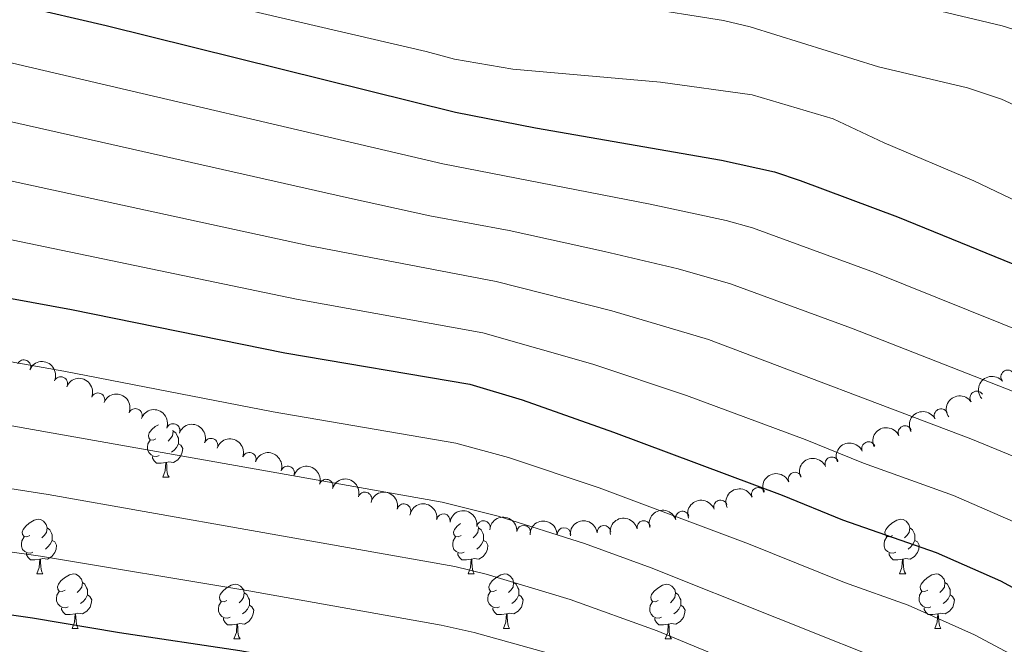
# Model space of a CAD drawing. Units: metres. Extents: x 651119 to 655639, y 725270 to 728338.
# Drawn here: x 653951 to 654132, y 726242 to 726357 of the extents above; entities that cross this region are included whole.
import ezdxf

# ---------------------------------------------------------------- set-up
doc = ezdxf.new("R2010")
doc.units = ezdxf.units.M
doc.header["$MEASUREMENT"] = 0
for name, color, linetype, lineweight in [('Carátula', 7, 'Continuous', 5), ('Elementos auxiliares', 7, 'Continuous', 5), ('Entidades rústicas y varios', 7, 'Continuous', 5), ('Relieve y altimetría', 7, 'Continuous', 5)]:
    doc.layers.add(name, color=color, linetype=linetype, lineweight=lineweight)

msp = doc.modelspace()

# ---------------------------------------------------------------- linework, layer by layer
at = {"layer": 'Carátula', "color": 7, "linetype": 'Continuous', "lineweight": 5}
msp.add_3dface([(651185.1599999999, 725269.6100000001), (655639.06, 725368.54), (655573.1000000001, 728337.8200000001), (651119.2, 728238.8800000001)], dxfattribs=at)
at = {"layer": 'Elementos auxiliares', "color": 250, "linetype": 'Continuous', "lineweight": 5}
msp.add_3dface([(652053.5, 725682.8), (652002.6499999999, 727996.1300000001), (655416.26, 728071.95), (655468.25, 725758.6499999999)], dxfattribs=at)
at = {"layer": 'Entidades rústicas y varios', "color": 92, "linetype": 'Continuous', "lineweight": 5}
for p, q in [((653977.4299999999, 726273.02), (653978.55, 726273.02)), ((653954.24, 726255.26), (653955.3600000001, 726255.26)), ((654033.56, 726255.26), (654034.69, 726255.26)), ((654112.8899999999, 726255.26), (654114.02, 726255.26)), ((653960.71, 726245.22), (653961.8400000001, 726245.22)), ((654040.04, 726245.22), (654041.1599999999, 726245.22)), ((654119.3700000001, 726245.22), (654120.49, 726245.22)), ((653990.48, 726243.3200000001), (653991.6100000001, 726243.3200000001)), ((654069.81, 726243.3200000001), (654070.94, 726243.3200000001))]:
    msp.add_line(p, q, dxfattribs=at)
at = {"layer": 'Entidades rústicas y varios', "color": 92, "linetype": 'Continuous', "lineweight": 5, "flags": 128}
for points in [[(653976.1300000001, 726280.0800000001), (653975.6000000001, 726279.8200000001), (653975.0700000001, 726279.8800000001), (653974.8, 726280.24), (653974.75, 726280.6699999999), (653974.9099999999, 726281.19), (653975.3899999999, 726281.78), (653976.02, 726282.3200000001), (653976.5800000001, 726282.6799999999)], [(653979.26, 726281.6400000001), (653979.31, 726281.46), (653979.2, 726280.6200000001), (653978.78, 726280.0800000001), (653978.3600000001, 726279.6599999999)], [(653979.31, 726281.46), (653979.79, 726281.1499999999), (653980.1000000001, 726280.51), (653980.26, 726280.19), (653980.26, 726279.6100000001), (653980.26, 726279.1799999999), (653979.8899999999, 726278.5), (653979.47, 726278.02), (653978.99, 726277.6000000001)], [(653976.71, 726277), (653976.29, 726276.8400000001), (653975.7, 726276.8999999999), (653975.23, 726277.1200000001), (653974.8, 726277.54), (653974.5900000001, 726278.1200000001), (653974.5900000001, 726278.54), (653974.6399999999, 726279.1300000001), (653975.0700000001, 726279.8200000001)], [(653980.26, 726279.1799999999), (653980.72, 726278.94), (653981.06, 726278.3200000001), (653980.95, 726277.6000000001), (653980.74, 726276.96), (653980.1599999999, 726276.22), (653979.3600000001, 726275.74), (653978.51, 726275.8400000001), (653978.0800000001, 726275.71)], [(653977.97, 726275.71), (653977.0800000001, 726275.6200000001), (653976.24, 726275.6200000001), (653975.81, 726276.06), (653975.49, 726276.53), (653975.49, 726276.8400000001)], [(653977.4299999999, 726273.02), (653977.8600000001, 726274.1799999999), (653977.97, 726275.71), (653978.0800000001, 726275.71), (653978.1200000001, 726275.1200000001), (653978.1499999999, 726274.44), (653978.22, 726273.8200000001), (653978.3400000001, 726273.4199999999), (653978.55, 726273.02)], [(653952.94, 726262.3200000001), (653952.4099999999, 726262.05), (653951.8800000001, 726262.1100000001), (653951.6100000001, 726262.48), (653951.56, 726262.8999999999), (653951.72, 726263.4199999999), (653952.2, 726264.02), (653952.8300000001, 726264.55), (653953.73, 726265.1300000001), (653954.48, 726265.29), (653954.8999999999, 726265.24), (653955.4299999999, 726264.9199999999), (653955.96, 726264.3400000001), (653956.1200000001, 726263.7), (653956.01, 726262.8500000001), (653955.5900000001, 726262.3200000001), (653955.1699999999, 726261.8900000001)], [(654111.5900000001, 726262.3200000001), (654111.06, 726262.05), (654110.53, 726262.1100000001), (654110.27, 726262.48), (654110.21, 726262.8999999999), (654110.3700000001, 726263.4199999999), (654110.8500000001, 726264.02), (654111.49, 726264.55), (654112.3899999999, 726265.1300000001), (654113.1300000001, 726265.29), (654113.56, 726265.24), (654114.0900000001, 726264.9199999999), (654114.6200000001, 726264.3400000001), (654114.78, 726263.7), (654114.6699999999, 726262.8500000001), (654114.24, 726262.3200000001), (654113.8200000001, 726261.8900000001)], [(653956.1200000001, 726263.7), (653956.6000000001, 726263.3800000001), (653956.9099999999, 726262.74), (653957.0700000001, 726262.4199999999), (653957.0700000001, 726261.8400000001), (653957.0700000001, 726261.4199999999), (653956.7, 726260.73), (653956.28, 726260.25), (653955.8, 726259.8300000001)], [(654032.26, 726262.3200000001), (654031.74, 726262.05), (654031.2, 726262.1100000001), (654030.94, 726262.48), (654030.8800000001, 726262.8999999999), (654031.04, 726263.4199999999), (654031.52, 726264.02), (654032.1200000001, 726264.52)], [(654035.3899999999, 726263.96), (654035.45, 726263.7), (654035.3400000001, 726262.8500000001), (654034.9199999999, 726262.3200000001), (654034.5, 726261.8900000001)], [(654035.45, 726263.7), (654035.9199999999, 726263.3800000001), (654036.24, 726262.74), (654036.3999999999, 726262.4199999999), (654036.3999999999, 726261.8400000001), (654036.3999999999, 726261.4199999999), (654036.03, 726260.73), (654035.6100000001, 726260.25), (654035.1300000001, 726259.8300000001)], [(654114.78, 726263.7), (654115.25, 726263.3800000001), (654115.5700000001, 726262.74), (654115.73, 726262.4199999999), (654115.73, 726261.8400000001), (654115.73, 726261.4199999999), (654115.3600000001, 726260.73), (654114.94, 726260.25), (654114.46, 726259.8300000001)], [(653953.52, 726259.24), (653953.1000000001, 726259.0800000001), (653952.51, 726259.1400000001), (653952.04, 726259.3500000001), (653951.6100000001, 726259.77), (653951.3999999999, 726260.3600000001), (653951.3999999999, 726260.78), (653951.45, 726261.3600000001), (653951.8800000001, 726262.05)], [(654032.8500000001, 726259.24), (654032.4199999999, 726259.0800000001), (654031.8400000001, 726259.1400000001), (654031.3600000001, 726259.3500000001), (654030.94, 726259.77), (654030.72, 726260.3600000001), (654030.72, 726260.78), (654030.78, 726261.3600000001), (654031.2, 726262.05)], [(654112.1799999999, 726259.24), (654111.75, 726259.0800000001), (654111.1699999999, 726259.1400000001), (654110.69, 726259.3500000001), (654110.27, 726259.77), (654110.05, 726260.3600000001), (654110.05, 726260.78), (654110.1100000001, 726261.3600000001), (654110.53, 726262.05)], [(653957.0700000001, 726261.4199999999), (653957.53, 726261.1699999999), (653957.8700000001, 726260.55), (653957.76, 726259.8300000001), (653957.55, 726259.19), (653956.97, 726258.45), (653956.1699999999, 726257.97), (653955.3200000001, 726258.0700000001), (653954.8899999999, 726257.94)], [(654036.3999999999, 726261.4199999999), (654036.8600000001, 726261.1699999999), (654037.2, 726260.55), (654037.0900000001, 726259.8300000001), (654036.8800000001, 726259.19), (654036.3, 726258.45), (654035.5, 726257.97), (654034.6499999999, 726258.0700000001), (654034.22, 726257.94)], [(654115.73, 726261.4199999999), (654116.1799999999, 726261.1699999999), (654116.53, 726260.55), (654116.4199999999, 726259.8300000001), (654116.21, 726259.19), (654115.6200000001, 726258.45), (654114.8300000001, 726257.97), (654113.98, 726258.0700000001), (654113.55, 726257.94)], [(653954.78, 726257.94), (653953.8899999999, 726257.8600000001), (653953.05, 726257.8600000001), (653952.6200000001, 726258.29), (653952.3, 726258.76), (653952.3, 726259.0800000001)], [(653954.24, 726255.26), (653954.6699999999, 726256.4199999999), (653954.78, 726257.94), (653954.8899999999, 726257.94), (653954.9299999999, 726257.3600000001), (653954.96, 726256.6699999999), (653955.03, 726256.06), (653955.1499999999, 726255.6599999999), (653955.3600000001, 726255.26)], [(654034.1100000001, 726257.94), (654033.22, 726257.8600000001), (654032.3800000001, 726257.8600000001), (654031.95, 726258.29), (654031.6300000001, 726258.76), (654031.6300000001, 726259.0800000001)], [(654033.56, 726255.26), (654034, 726256.4199999999), (654034.1100000001, 726257.94), (654034.22, 726257.94), (654034.26, 726257.3600000001), (654034.29, 726256.6699999999), (654034.3600000001, 726256.06), (654034.48, 726255.6599999999), (654034.69, 726255.26)], [(654113.44, 726257.94), (654112.55, 726257.8600000001), (654111.7, 726257.8600000001), (654111.28, 726258.29), (654110.96, 726258.76), (654110.96, 726259.0800000001)], [(654112.8899999999, 726255.26), (654113.3300000001, 726256.4199999999), (654113.44, 726257.94), (654113.55, 726257.94), (654113.5800000001, 726257.3600000001), (654113.6200000001, 726256.6699999999), (654113.69, 726256.06), (654113.8, 726255.6599999999), (654114.02, 726255.26)], [(653959.4099999999, 726252.28), (653958.8800000001, 726252.02), (653958.3500000001, 726252.0700000001), (653958.0900000001, 726252.44), (653958.03, 726252.8700000001), (653958.19, 726253.3900000001), (653958.6699999999, 726253.98), (653959.31, 726254.51), (653960.21, 726255.1000000001), (653960.95, 726255.26), (653961.3800000001, 726255.2), (653961.9099999999, 726254.8900000001), (653962.44, 726254.3), (653962.6000000001, 726253.6599999999), (653962.49, 726252.81), (653962.06, 726252.28), (653961.6399999999, 726251.8600000001)], [(654038.74, 726252.28), (654038.21, 726252.02), (654037.6799999999, 726252.0700000001), (654037.4199999999, 726252.44), (654037.3600000001, 726252.8700000001), (654037.52, 726253.3900000001), (654038, 726253.98), (654038.6399999999, 726254.51), (654039.54, 726255.1000000001), (654040.28, 726255.26), (654040.7, 726255.2), (654041.24, 726254.8900000001), (654041.76, 726254.3), (654041.9199999999, 726253.6599999999), (654041.8200000001, 726252.81), (654041.3899999999, 726252.28), (654040.97, 726251.8600000001)], [(654118.0700000001, 726252.28), (654117.54, 726252.02), (654117.01, 726252.0700000001), (654116.74, 726252.44), (654116.69, 726252.8700000001), (654116.8500000001, 726253.3900000001), (654117.3300000001, 726253.98), (654117.96, 726254.51), (654118.8600000001, 726255.1000000001), (654119.6100000001, 726255.26), (654120.03, 726255.2), (654120.56, 726254.8900000001), (654121.0900000001, 726254.3), (654121.25, 726253.6599999999), (654121.1399999999, 726252.81), (654120.72, 726252.28), (654120.3, 726251.8600000001)], [(653962.6000000001, 726253.6599999999), (653963.0700000001, 726253.3500000001), (653963.3899999999, 726252.71), (653963.55, 726252.3900000001), (653963.55, 726251.81), (653963.55, 726251.3800000001), (653963.1799999999, 726250.69), (653962.76, 726250.21), (653962.28, 726249.79)], [(653989.1799999999, 726250.3800000001), (653988.6599999999, 726250.1100000001), (653988.1200000001, 726250.1699999999), (653987.8600000001, 726250.54), (653987.8, 726250.96), (653987.96, 726251.48), (653988.44, 726252.0800000001), (653989.0800000001, 726252.6100000001), (653989.98, 726253.19), (653990.72, 726253.3500000001), (653991.1499999999, 726253.3), (653991.6799999999, 726252.98), (653992.21, 726252.3999999999), (653992.3700000001, 726251.76), (653992.26, 726250.9099999999), (653991.8400000001, 726250.3800000001), (653991.4199999999, 726249.95)], [(654041.9199999999, 726253.6599999999), (654042.3999999999, 726253.3500000001), (654042.72, 726252.71), (654042.8800000001, 726252.3900000001), (654042.8800000001, 726251.81), (654042.8800000001, 726251.3800000001), (654042.5, 726250.69), (654042.0800000001, 726250.21), (654041.6000000001, 726249.79)], [(654068.51, 726250.3800000001), (654067.98, 726250.1100000001), (654067.45, 726250.1699999999), (654067.19, 726250.54), (654067.1300000001, 726250.96), (654067.29, 726251.48), (654067.77, 726252.0800000001), (654068.4099999999, 726252.6100000001), (654069.31, 726253.19), (654070.05, 726253.3500000001), (654070.48, 726253.3), (654071.01, 726252.98), (654071.54, 726252.3999999999), (654071.7, 726251.76), (654071.5900000001, 726250.9099999999), (654071.1599999999, 726250.3800000001), (654070.74, 726249.95)], [(654121.25, 726253.6599999999), (654121.73, 726253.3500000001), (654122.04, 726252.71), (654122.2, 726252.3900000001), (654122.2, 726251.81), (654122.2, 726251.3800000001), (654121.8300000001, 726250.69), (654121.4099999999, 726250.21), (654120.9299999999, 726249.79)], [(653960, 726249.2), (653959.5700000001, 726249.04), (653958.99, 726249.1000000001), (653958.51, 726249.31), (653958.0900000001, 726249.74), (653957.8700000001, 726250.3200000001), (653957.8700000001, 726250.74), (653957.9299999999, 726251.3300000001), (653958.3500000001, 726252.02)], [(653963.55, 726251.3800000001), (653964, 726251.1300000001), (653964.3500000001, 726250.52), (653964.24, 726249.79), (653964.03, 726249.1499999999), (653963.44, 726248.4099999999), (653962.6499999999, 726247.9299999999), (653961.8, 726248.04), (653961.3700000001, 726247.9099999999)], [(653992.3700000001, 726251.76), (653992.8400000001, 726251.44), (653993.1599999999, 726250.8), (653993.3200000001, 726250.48), (653993.3200000001, 726249.8999999999), (653993.3200000001, 726249.48), (653992.95, 726248.79), (653992.53, 726248.31), (653992.05, 726247.8900000001)], [(654039.3200000001, 726249.2), (654038.8999999999, 726249.04), (654038.3200000001, 726249.1000000001), (654037.8400000001, 726249.31), (654037.4199999999, 726249.74), (654037.2, 726250.3200000001), (654037.2, 726250.74), (654037.26, 726251.3300000001), (654037.6799999999, 726252.02)], [(654042.8800000001, 726251.3800000001), (654043.3300000001, 726251.1300000001), (654043.6799999999, 726250.52), (654043.56, 726249.79), (654043.3600000001, 726249.1499999999), (654042.77, 726248.4099999999), (654041.98, 726247.9299999999), (654041.1200000001, 726248.04), (654040.7, 726247.9099999999)], [(654071.7, 726251.76), (654072.1699999999, 726251.44), (654072.49, 726250.8), (654072.6499999999, 726250.48), (654072.6499999999, 726249.8999999999), (654072.6499999999, 726249.48), (654072.28, 726248.79), (654071.8600000001, 726248.31), (654071.3800000001, 726247.8900000001)], [(654118.6499999999, 726249.2), (654118.23, 726249.04), (654117.6399999999, 726249.1000000001), (654117.1699999999, 726249.31), (654116.74, 726249.74), (654116.53, 726250.3200000001), (654116.53, 726250.74), (654116.5800000001, 726251.3300000001), (654117.01, 726252.02)], [(654122.2, 726251.3800000001), (654122.6599999999, 726251.1300000001), (654123, 726250.52), (654122.8899999999, 726249.79), (654122.6799999999, 726249.1499999999), (654122.1000000001, 726248.4099999999), (654121.3, 726247.9299999999), (654120.45, 726248.04), (654120.02, 726247.9099999999)], [(653961.26, 726247.9099999999), (653960.3700000001, 726247.8200000001), (653959.52, 726247.8200000001), (653959.1000000001, 726248.25), (653958.78, 726248.73), (653958.78, 726249.04)], [(653989.77, 726247.3), (653989.3400000001, 726247.1400000001), (653988.76, 726247.2), (653988.28, 726247.4099999999), (653987.8600000001, 726247.8300000001), (653987.6399999999, 726248.4199999999), (653987.6399999999, 726248.8400000001), (653987.7, 726249.4199999999), (653988.1200000001, 726250.1100000001)], [(653993.3200000001, 726249.48), (653993.78, 726249.23), (653994.1200000001, 726248.6100000001), (653994.01, 726247.8900000001), (653993.8, 726247.25), (653993.22, 726246.51), (653992.4199999999, 726246.03), (653991.5700000001, 726246.1300000001), (653991.1399999999, 726246)], [(654040.5800000001, 726247.9099999999), (654039.7, 726247.8200000001), (654038.8500000001, 726247.8200000001), (654038.4199999999, 726248.25), (654038.1000000001, 726248.73), (654038.1000000001, 726249.04)], [(654069.1000000001, 726247.3), (654068.6699999999, 726247.1400000001), (654068.0900000001, 726247.2), (654067.6100000001, 726247.4099999999), (654067.19, 726247.8300000001), (654066.97, 726248.4199999999), (654066.97, 726248.8400000001), (654067.03, 726249.4199999999), (654067.45, 726250.1100000001)], [(654072.6499999999, 726249.48), (654073.1000000001, 726249.23), (654073.45, 726248.6100000001), (654073.3400000001, 726247.8900000001), (654073.1300000001, 726247.25), (654072.54, 726246.51), (654071.75, 726246.03), (654070.8999999999, 726246.1300000001), (654070.47, 726246)], [(654119.9099999999, 726247.9099999999), (654119.02, 726247.8200000001), (654118.1799999999, 726247.8200000001), (654117.75, 726248.25), (654117.4299999999, 726248.73), (654117.4299999999, 726249.04)], [(653960.71, 726245.22), (653961.1499999999, 726246.3800000001), (653961.26, 726247.9099999999), (653961.3700000001, 726247.9099999999), (653961.3999999999, 726247.3200000001), (653961.44, 726246.6400000001), (653961.51, 726246.02), (653961.6200000001, 726245.6200000001), (653961.8400000001, 726245.22)], [(653991.03, 726246), (653990.1399999999, 726245.9199999999), (653989.3, 726245.9199999999), (653988.8700000001, 726246.3500000001), (653988.55, 726246.8200000001), (653988.55, 726247.1400000001)], [(654040.04, 726245.22), (654040.48, 726246.3800000001), (654040.5800000001, 726247.9099999999), (654040.7, 726247.9099999999), (654040.73, 726247.3200000001), (654040.76, 726246.6400000001), (654040.8400000001, 726246.02), (654040.95, 726245.6200000001), (654041.1599999999, 726245.22)], [(654070.3600000001, 726246), (654069.47, 726245.9199999999), (654068.6200000001, 726245.9199999999), (654068.2, 726246.3500000001), (654067.8800000001, 726246.8200000001), (654067.8800000001, 726247.1400000001)], [(654119.3700000001, 726245.22), (654119.8, 726246.3800000001), (654119.9099999999, 726247.9099999999), (654120.02, 726247.9099999999), (654120.06, 726247.3200000001), (654120.0900000001, 726246.6400000001), (654120.1599999999, 726246.02), (654120.28, 726245.6200000001), (654120.49, 726245.22)], [(653990.48, 726243.3200000001), (653990.9199999999, 726244.48), (653991.03, 726246), (653991.1399999999, 726246), (653991.1799999999, 726245.4199999999), (653991.21, 726244.73), (653991.28, 726244.1200000001), (653991.3999999999, 726243.72), (653991.6100000001, 726243.3200000001)], [(654069.81, 726243.3200000001), (654070.25, 726244.48), (654070.3600000001, 726246), (654070.47, 726246), (654070.5, 726245.4199999999), (654070.54, 726244.73), (654070.6100000001, 726244.1200000001), (654070.72, 726243.72), (654070.94, 726243.3200000001)]]:
    msp.add_lwpolyline(points, dxfattribs=at)
at = {"layer": 'Entidades rústicas y varios', "color": 92, "linetype": 'Continuous', "lineweight": 5}
for centre, radius, start, end in [((653951.8652252918, 726293.3386093231, 1012.668285636231), 1.250091938746998, 336.2748312265298, 155.4883856455252), ((654132.7941764607, 726291.4754445148, 994.2866116611148), 1.250091938746999, 40.21873409030839, 219.4322885093038), ((653958.6343068075, 726290.2264205455, 1013.530733574539), 1.250091938746998, 336.2748312265298, 155.4883856455252), ((654127.097218673, 726287.581724708, 997.1563708857772), 1.250091938746998, 34.35001938237257, 213.563573801368), ((653965.4789479212, 726287.2617425004, 1014.309453347423), 1.250091938746999, 338.1696400714178, 157.3831944904132), ((653972.3572634391, 726284.3708562683, 1015.072049198301), 1.250091938746999, 338.1696400714178, 157.3831944904132), ((654120.5261440678, 726284.3431125779, 998.801285602129), 1.250091938746998, 28.12926802601423, 207.3428224450096), ((653979.2998686575, 726281.6076233799, 1015.712257571228), 1.250091938746998, 339.8129795145994, 159.0265339335948), ((654113.9015910977, 726281.2241188986, 1000.420799398472), 1.250091938746999, 25.28444668265174, 204.4980011016471), ((653986.2709144016, 726278.9102840722, 1016.327791402153), 1.250091938746998, 339.8129795145994, 159.0265339335948), ((654107.1959108268, 726278.2809275687, 1002.038938322861), 1.250091938746999, 23.49003483071414, 202.7035892497096), ((653993.2953821251, 726276.3240059842, 1016.789232661767), 1.250091938746999, 341.2220998615033, 160.4356542804987), ((654100.4364501596, 726275.4777670424, 1003.682709155506), 1.250091938746999, 23.49003483071414, 202.7035892497096), ((654000.3428122252, 726273.7945445767, 1017.219992426224), 1.250091938746999, 341.2220998615033, 160.4356542804987), ((654007.4430872952, 726271.3896719962, 1017.423930283328), 1.250091938746999, 342.7609794667651, 161.9745338857605), ((654093.6769894925, 726272.674606516, 1005.32647998815), 1.250091938746999, 23.49003483071414, 202.7035892497096), ((654086.9175288253, 726269.8714459899, 1006.970250820794), 1.250091938746999, 23.49003483071414, 202.7035892497096), ((654014.566045969, 726269.0470484518, 1017.583851078796), 1.250091938746999, 342.7609794667651, 161.9745338857605), ((654079.9743794135, 726267.5627590027, 1008.633414616307), 1.250091938746999, 19.88602400136685, 199.0995784203622), ((654021.7401113391, 726266.881187907, 1017.517358836306), 1.250091938746999, 346.6979526201357, 165.9115070391311), ((654029.00198104, 726265.0332994885, 1017.188574121842), 1.250091938746999, 351.2180542251278, 170.4316086441233), ((654072.9503614628, 726265.5207748807, 1010.286687765796), 1.250091938746999, 16.57398578412115, 195.7875402031166), ((654036.3688399324, 726263.7676921515, 1016.574059576687), 1.250091938746999, 351.2180542251278, 170.4316086441233), ((654043.7652883944, 726262.9301087211, 1015.711268567402), 1.250091938746999, 356.4373373024279, 175.6508917214233), ((654051.1775681416, 726262.500489701, 1014.679698606908), 1.250091938746998, 0.966161539360407, 180.1797159583558), ((654058.5435565477, 726262.9020971446, 1013.361307358485), 1.250091938746998, 6.249827960987353, 185.4633823799828), ((654065.8445364397, 726263.7717624696, 1011.913214334095), 1.250091938746999, 12.2990951279672, 191.5126495469626)]:
    msp.add_arc(centre, radius, start, end, dxfattribs=at)
at = {"layer": 'Entidades rústicas y varios', "color": 92, "linetype": 'Continuous', "lineweight": 5, "extrusion": (-0.2110895229714281, -0.08069916423168928, 0.974129795347623)}
msp.add_arc((-444883.7398433511, 847909.7556308587, -195667.330825161), 2.516055640060343, 45.36446333574664, 225.9090503451193, dxfattribs=at)
at = {"layer": 'Entidades rústicas y varios', "color": 92, "linetype": 'Continuous', "lineweight": 5, "extrusion": (-0.2083058149247234, -0.0876346351880642, 0.974129795347623)}
for centre in [(-415862.410710377, 861780.7376549749, -198884.4730798008), (-415857.0787440323, 861785.994034841, -198884.9096638196)]:
    msp.add_arc(centre, 2.516055640060342, 45.36446333574665, 225.9090503451193, dxfattribs=at)
at = {"layer": 'Entidades rústicas y varios', "color": 92, "linetype": 'Continuous', "lineweight": 5, "extrusion": (-0.02022401127703831, -0.225082498617428, 0.9741297953476229)}
msp.add_arc((586508.9363832312, 761910.0461660076, -175735.9357007441), 2.516055640060343, 45.36446333574664, 225.9090503451193, dxfattribs=at)
at = {"layer": 'Entidades rústicas y varios', "color": 92, "linetype": 'Continuous', "lineweight": 5, "extrusion": (-0.04313255963363531, -0.2218349028341778, 0.9741297953476231)}
msp.add_arc((503479.5976002497, 816332.7514492853, -188358.5623094146), 2.516055640060342, 45.36446333574664, 225.9090503451193, dxfattribs=at)
at = {"layer": 'Entidades rústicas y varios', "color": 92, "linetype": 'Continuous', "lineweight": 5, "extrusion": (-0.2057069762441313, -0.09357233426870708, 0.9741297953476229)}
for centre in [(-390316.9037443005, 873054.0760412128, -201498.344980968), (-390311.5620808045, 873059.3084328973, -201498.9269675291)]:
    msp.add_arc(centre, 2.516055640060341, 45.36446333574664, 225.9090503451193, dxfattribs=at)
at = {"layer": 'Entidades rústicas y varios', "color": 92, "linetype": 'Continuous', "lineweight": 5, "extrusion": (-0.06691648491283388, -0.2158548722241606, 0.9741297953476229)}
msp.add_arc((409727.9205810935, 864668.4202582177, -199570.3091985153), 2.516055640060343, 45.36446333574664, 225.9090503451193, dxfattribs=at)
at = {"layer": 'Entidades rústicas y varios', "color": 92, "linetype": 'Continuous', "lineweight": 5, "extrusion": (-0.0775471331424187, -0.2122677176524735, 0.9741297953476229)}
msp.add_arc((365175.0533860644, 883407.6900839611, -203915.9868165589), 2.516055640060342, 45.36446333574663, 225.9090503451192, dxfattribs=at)
at = {"layer": 'Entidades rústicas y varios', "color": 92, "linetype": 'Continuous', "lineweight": 5, "extrusion": (-0.2033437016683705, -0.09860264097783066, 0.9741297953476231)}
for centre in [(-368154.019144881, 882150.4153429714, -203607.507379417), (-368148.6682476256, 882155.6147821122, -203608.2714024445)]:
    msp.add_arc(centre, 2.516055640060343, 45.36446333574663, 225.9090503451193, dxfattribs=at)
at = {"layer": 'Entidades rústicas y varios', "color": 92, "linetype": 'Continuous', "lineweight": 5, "extrusion": (-0.08415590303025641, -0.2097353708871261, 0.9741297953476229)}
for centre in [(336601.0066380226, 894108.9526281231, -206396.921272737), (336595.7772057531, 894104.3378277249, -206394.1632561632), (336590.5477734838, 894099.7230273267, -206391.4052395893), (336585.3183412143, 894095.1082269287, -206388.6472230154)]:
    msp.add_arc(centre, 2.516055640060341, 45.36446333574665, 225.9090503451193, dxfattribs=at)
at = {"layer": 'Entidades rústicas y varios', "color": 92, "linetype": 'Continuous', "lineweight": 5, "extrusion": (-0.2006223598453431, -0.1040279315668823, 0.974129795347623)}
for centre in [(-343697.0528835892, 891473.5356784798, -205769.7349379697), (-343691.6943574075, 891478.6811851228, -205770.7644808544)]:
    msp.add_arc(centre, 2.516055640060341, 45.36446333574665, 225.9090503451193, dxfattribs=at)
at = {"layer": 'Entidades rústicas y varios', "color": 92, "linetype": 'Continuous', "lineweight": 5, "extrusion": (-0.1930064646781339, -0.1175569921716547, 0.9741297953476229)}
msp.add_arc((-280057.4599238297, 912367.250717656, -210616.7908619273), 2.516055640060342, 45.36446333574666, 225.9090503451193, dxfattribs=at)
at = {"layer": 'Entidades rústicas y varios', "color": 92, "linetype": 'Continuous', "lineweight": 5, "extrusion": (-0.09717351629910662, -0.2040305113115818, 0.974129795347623)}
msp.add_arc((278233.133400262, 912933.4518811377, -210757.2642588353), 2.516055640060342, 45.36446333574665, 225.9090503451193, dxfattribs=at)
at = {"layer": 'Entidades rústicas y varios', "color": 92, "linetype": 'Continuous', "lineweight": 5, "extrusion": (-0.1831416343274032, -0.1324019772959829, 0.974129795347623)}
for centre in [(-205386.9064762319, 931034.6877409017, -214947.8039631573), (-205381.5647528017, 931039.6422120217, -214949.584189749)]:
    msp.add_arc(centre, 2.516055640060343, 45.36446333574661, 225.9090503451192, dxfattribs=at)
at = {"layer": 'Entidades rústicas y varios', "color": 92, "linetype": 'Continuous', "lineweight": 5, "extrusion": (-0.1087988220279437, -0.1980756374250253, 0.974129795347623)}
msp.add_arc((223632.2386501246, 927063.1693894067, -214033.5330131589), 2.516055640060343, 45.36446333574663, 225.9090503451192, dxfattribs=at)
at = {"layer": 'Entidades rústicas y varios', "color": 92, "linetype": 'Continuous', "lineweight": 5, "extrusion": (-0.1703379906626812, -0.1485129985994444, 0.974129795347623)}
msp.add_arc((-117601.9143281328, 945384.5697064666, -218278.3625871458), 2.516055640060342, 45.36446333574662, 225.9090503451192, dxfattribs=at)
at = {"layer": 'Entidades rústicas y varios', "color": 92, "linetype": 'Continuous', "lineweight": 5, "extrusion": (-0.1425358504576266, -0.175370103353791, 0.9741297953476231)}
msp.add_arc((49485.59592743992, 951089.4548004384, -219604.2564053426), 2.516055640060342, 45.36446333574663, 225.9090503451192, dxfattribs=at)
at = {"layer": 'Entidades rústicas y varios', "color": 92, "linetype": 'Continuous', "lineweight": 5, "extrusion": (-0.1232610296636426, -0.1894145199879271, 0.9741297953476231)}
msp.add_arc((152082.2173721716, 940718.6443043846, -217199.8092565856), 2.516055640060342, 45.36446333574665, 225.9090503451193, dxfattribs=at)
at = {"layer": 'Entidades rústicas y varios', "color": 92, "linetype": 'Continuous', "lineweight": 5, "extrusion": (-0.1580794732025272, -0.1614992940170629, 0.974129795347623)}
msp.add_arc((-40616.93723706645, 951483.5429234647, -219694.327861054), 2.516055640060342, 45.36446333574665, 225.9090503451193, dxfattribs=at)
at = {"layer": 'Relieve y altimetría', "color": 30, "linetype": 'Continuous', "lineweight": 5, "flags": 128}
for points, elevation in [([(654096.47, 726364.4099999999), (654131.76, 726355.98), (654137.24, 726354.26), (654152.69, 726348.2), (654170.98, 726337.94), (654186.4299999999, 726331.29), (654202.8899999999, 726323.22), (654228.47, 726309.9299999999), (654243.46, 726302.52), (654255.49, 726298.27), (654264.8700000001, 726294.44), (654269.69, 726292.8700000001), (654279.78, 726290.5900000001), (654292.6000000001, 726288.98), (654309.49, 726289.4299999999), (654325.19, 726290.4299999999), (654341.26, 726290.06), (654355.69, 726288.71), (654373.27, 726286.29), (654381.45, 726286.1000000001), (654398.29, 726284.51), (654441.1599999999, 726275.6499999999)], 960), ([(653703.03, 726360.21), (653730.6499999999, 726352.53), (653742.44, 726350.23), (653767.22, 726346.51), (653780.06, 726344.8400000001), (653785.06, 726344.6400000001), (653804.04, 726346.1400000001), (653846.97, 726353.6499999999), (653868.0900000001, 726355.9199999999), (653888.26, 726356.77), (653904.3700000001, 726355.9099999999), (653913.44, 726355.1000000001), (653933.96, 726352.02), (653949.75, 726349.1200000001), (654028.8700000001, 726330.5900000001), (654067.05, 726323.1799999999), (654081.03, 726320.1799999999), (654085.8400000001, 726318.8600000001), (654108.27, 726310.6300000001), (654137.0800000001, 726299.0900000001)], 980), ([(653986.23, 726360.46), (654025.8600000001, 726351.27), (654031.02, 726349.8400000001), (654041.8, 726348.01), (654068.8999999999, 726345.6300000001), (654085.81, 726343.28), (654100.6599999999, 726338.8800000001), (654110.05, 726334.5), (654126.56, 726327.48), (654146.8400000001, 726317.79), (654152.46, 726315.6400000001), (654156.97, 726313.47), (654168.04, 726309.8500000001), (654178.04, 726305.5800000001), (654193.31, 726299.72), (654203.6100000001, 726294.49), (654213.5800000001, 726288.98)], 970), ([(654064.28, 726359.53), (654080.53, 726356.97), (654085.3899999999, 726355.78), (654109.02, 726348.46), (654125.3600000001, 726344.5700000001), (654131.6499999999, 726342.52), (654139.3800000001, 726338.95)], 965), ([(653675.3999999999, 726357.3999999999), (653698.8400000001, 726349.5), (653715.28, 726344.8600000001), (653734.45, 726340.22), (653764.6499999999, 726335.77), (653779.03, 726334.1499999999), (653784.03, 726334.03), (653804.79, 726335.6000000001), (653848.8500000001, 726342.97), (653868.44, 726344.8800000001), (653887.78, 726345.5800000001), (653897.01, 726345.21), (653912.28, 726343.97), (653927.8899999999, 726341.94), (653948.99, 726338.4299999999), (654011.19, 726324.3999999999), (654026.53, 726321.0800000001), (654041.1000000001, 726318.3800000001), (654058.6499999999, 726314.51), (654072.19, 726311.29), (654081.79, 726308.5900000001), (654104.03, 726300.3999999999), (654150.9199999999, 726282.1100000001)], 985), ([(653850.73, 726332.3), (653873.77, 726334.1300000001), (653892.29, 726334.3300000001), (653906.1599999999, 726333.3500000001), (653921.3700000001, 726331.72), (653947.95, 726327.81), (654004.1399999999, 726315.6000000001), (654038.6799999999, 726308.96), (654060, 726303.6100000001), (654077.75, 726298.3300000001), (654126.03, 726280.0900000001), (654145.8899999999, 726271.94)], 990), ([(653833.26, 726319.0800000001), (653852.6100000001, 726321.6200000001), (653875.6000000001, 726323.1300000001), (653893.25, 726323.1000000001), (653925.05, 726320.27), (653946.8999999999, 726317.1799999999), (654001.98, 726305.73), (654036.27, 726299.53), (654056.46, 726293.77), (654073.71, 726288.0700000001), (654095.55, 726279.9299999999), (654106.25, 726275.5800000001), (654122.81, 726269.6400000001), (654139.97, 726262.22)], 995), ([(653843.1599999999, 726297.8400000001), (653860.0800000001, 726299.69), (653875.3400000001, 726300.51), (653893.8999999999, 726300.4099999999), (653922.28, 726298.03), (653943.8999999999, 726295.1799999999), (653959.1799999999, 726292.53), (653997.69, 726285.01), (654031.31, 726279.26), (654040.97, 726276.6599999999), (654057.6399999999, 726271.0700000001), (654085.1200000001, 726260.77), (654102.79, 726253.6799999999), (654114.5, 726249.49), (654126.6599999999, 726244.03), (654152.8999999999, 726230.0800000001)], 1005), ([(653845.51, 726286.3200000001), (653860.6799999999, 726288.1200000001), (653878.04, 726289.05), (653893.9299999999, 726288.9099999999), (653907.54, 726287.8999999999), (653920.78, 726286.6300000001), (653941.95, 726283.8), (654028.76, 726268.4099999999), (654039.06, 726265.8700000001), (654054.97, 726260.8300000001), (654067.19, 726256.3700000001), (654113.9299999999, 726237.72), (654121.8800000001, 726234.0700000001), (654147.97, 726220.4099999999)], 1010), ([(653847.8700000001, 726274.81), (653865.1200000001, 726276.8800000001), (653878.8999999999, 726277.53), (653893.96, 726277.4199999999), (653906.9099999999, 726276.52), (653919.29, 726275.23), (653939.4099999999, 726272.5), (653956.3200000001, 726269.8700000001), (654031.1200000001, 726256.6000000001), (654036.8500000001, 726255.1799999999), (654052.3, 726250.5800000001), (654068.29, 726244.78), (654108.81, 726227.99), (654121.6100000001, 726221.9199999999), (654143.03, 726210.73)], 1015), ([(653848.1599999999, 726262.99), (653866.99, 726265.44), (653879.77, 726266.01), (653893.99, 726265.9199999999), (653912.8400000001, 726264.47), (653954.8899999999, 726258.54), (653993.23, 726252.1200000001), (654028.5800000001, 726245.81), (654034.6399999999, 726244.5), (654049.6300000001, 726240.3400000001), (654064.71, 726234.95), (654102.1799999999, 726218.94), (654121.3400000001, 726209.8), (654138.0900000001, 726201.06)], 1020)]:
    msp.add_lwpolyline(points, dxfattribs=dict(at, elevation=elevation))
at = {"layer": 'Relieve y altimetría', "color": 30, "linetype": 'Continuous', "lineweight": 25, "flags": 128}
for points, elevation in [([(653951.0900000001, 726359.6799999999), (653966.96, 726356.04), (654031.21, 726340.1100000001), (654045.9299999999, 726337.23), (654080.1200000001, 726331.28), (654089.8800000001, 726329.1200000001), (654094.6399999999, 726327.54), (654112.51, 726320.8600000001), (654142, 726308.8600000001)], 975), ([(653835.8300000001, 726308.78), (653854.49, 726310.95), (653876.31, 726312.0900000001), (653893.8700000001, 726311.8999999999), (653924.53, 726309.3300000001), (653945.8500000001, 726306.56), (653960.6100000001, 726303.8600000001), (653999.81, 726295.8600000001), (654033.8600000001, 726290.1100000001), (654043.48, 726287.24), (654060.31, 726281.31), (654091.3200000001, 726269.7), (654102.3800000001, 726265.2), (654119.6100000001, 726259.19), (654131.4299999999, 726253.99), (654161.94, 726237.48)], 1000), ([(653840.3200000001, 726248.81), (653852.5900000001, 726251.77), (653868.8700000001, 726254), (653880.6300000001, 726254.49), (653894.02, 726254.4299999999), (653905.6300000001, 726253.77), (653911.3500000001, 726253.1300000001), (653953.46, 726247.21), (653969.46, 726244.46), (653991.5900000001, 726241.19), (654032.4299999999, 726233.81), (654046.96, 726230.1000000001), (654056.44, 726226.8500000001), (654067.3600000001, 726222.5800000001), (654094.05, 726210.7), (654119.8400000001, 726198.29), (654135.26, 726190.22)], 1025)]:
    msp.add_lwpolyline(points, dxfattribs=dict(at, elevation=elevation))

doc.saveas('drawing.dxf')
